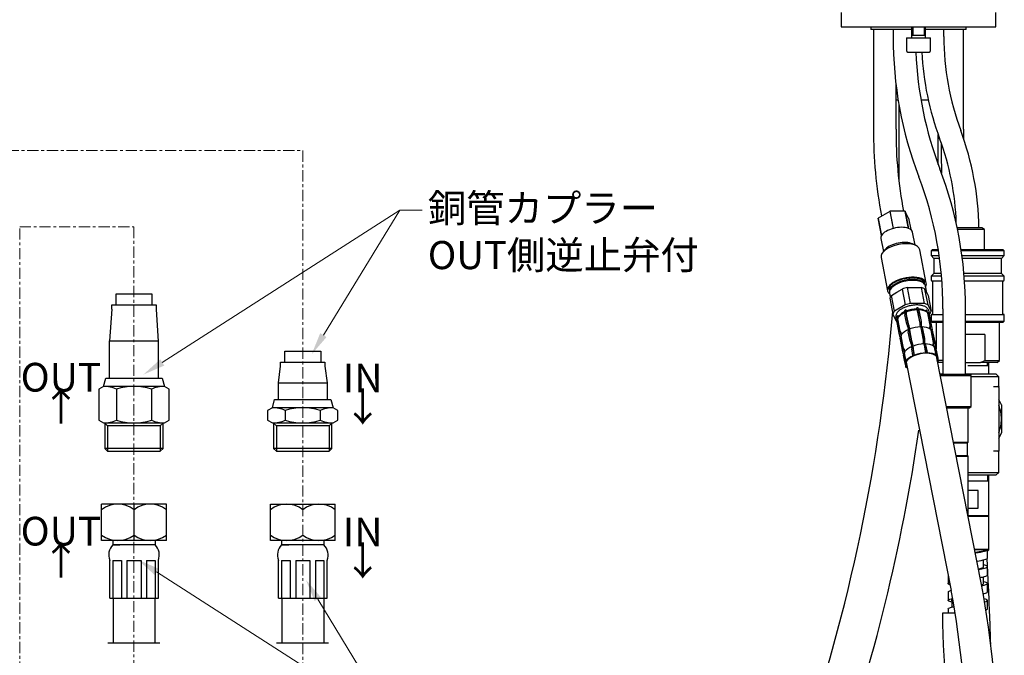
# Model space of a CAD drawing. Units: millimetres. Extents: x 0 to 1680, y 0 to 1188.
# Drawn here: x 764 to 1114, y 441 to 667 of the extents above; entities that cross this region are included whole.
import ezdxf
from ezdxf import colors
from ezdxf.entities.mleader import LeaderData, LeaderLine
from ezdxf.math import Vec2, Vec3

# ---------------------------------------------------------------- set-up
doc = ezdxf.new("R2010")
doc.units = ezdxf.units.MM
doc.linetypes.add('CENTER', pattern=[7, 4, -1, 1, -1])
doc.layers.add('外観図', color=7, linetype='Continuous')
doc.layers.add('寸法', color=3, linetype='Continuous', lineweight=20)
doc.styles.add('Annotative', font='arial.ttf')
doc.styles.get("Standard").update_dxf_attribs({"font": 'arial.ttf', "height": 10})

msp = doc.modelspace()

# ---------------------------------------------------------------- linework, layer by layer
at = {"layer": '外観図', "color": 0, "linetype": 'Continuous', "lineweight": -2}
for p, q in [((1056.227, 669.735), (1056.227, 664.735)), ((1111.227, 664.735), (1111.227, 669.735)), ((1056.227, 664.735), (1111.227, 664.735)), ((1066.727, 664.735), (1066.727, 663.735)), ((1081.227, 663.735), (1066.727, 663.735)), ((1067.727, 663.735), (1067.727, 628.292)), ((1074.727, 663.735), (1074.727, 661.235)), ((1081.227, 664.735), (1081.227, 660.735)), ((1081.227, 661.735), (1086.227, 661.735)), ((1081.718, 664.735), (1081.718, 661.735)), ((1085.737, 664.735), (1085.737, 661.735)), ((1086.227, 660.735), (1086.227, 664.735)), ((1100.727, 663.735), (1086.227, 663.735)), ((1092.727, 661.235), (1092.727, 663.735)), ((1099.727, 628.292), (1099.727, 663.735)), ((1100.727, 663.735), (1100.727, 664.735)), ((1079.477, 660.735), (1087.977, 660.735)), ((1079.477, 660.735), (1079.477, 656.235)), ((1087.977, 656.235), (1087.977, 660.735)), ((1079.977, 655.735), (1087.477, 655.735)), ((1075.727, 628.292), (1075.727, 644.288)), ((1075.727, 638.735), (1076.493, 638.735)), ((1076.727, 637.319), (1076.727, 610.018)), ((1084.604, 638.735), (1087.19, 638.735)), ((1090.727, 615.757), (1090.727, 626.421)), ((1073.539, 599.106), (1069.414, 596.647)), ((1073.539, 599.106), (1074.736, 593.044)), ((1074.815, 593.065), (1073.618, 599.127)), ((1078.955, 599.127), (1073.618, 599.127)), ((1078.955, 599.127), (1080.152, 593.065)), ((1080.206, 593.044), (1079.009, 599.106)), ((1080.221, 596.647), (1079.009, 599.106)), ((1069.39, 596.606), (1070.587, 590.544)), ((1070.611, 590.585), (1069.414, 596.647)), ((1070.552, 597.517), (1070.586, 597.346)), ((1080.221, 596.647), (1081.019, 592.604)), ((1082.553, 587.073), (1081.643, 591.679)), ((1106.259, 593.216), (1097.478, 593.216)), ((1107.227, 592.657), (1097.601, 592.657)), ((1107.227, 592.657), (1106.259, 593.216)), ((1107.227, 585.535), (1107.227, 592.657)), ((1070.361, 589.451), (1071.271, 584.845)), ((1072.008, 585.663), (1071.123, 584.682)), ((1082.751, 586.978), (1081.56, 587.549)), ((1086.495, 573.561), (1084.144, 585.469)), ((1088.727, 585.535), (1088.227, 585.035)), ((1090.817, 585.035), (1088.227, 585.035)), ((1088.227, 585.035), (1088.227, 583.38)), ((1088.727, 585.535), (1090.727, 585.535)), ((1090.727, 585.535), (1090.727, 585.712)), ((1098.84, 585.535), (1113.727, 585.535)), ((1114.227, 585.035), (1098.912, 585.035)), ((1114.227, 585.035), (1113.727, 585.535)), ((1114.227, 583.38), (1114.227, 585.035)), ((1070.409, 582.757), (1072.76, 570.849)), ((1088.227, 583.38), (1091.048, 583.38)), ((1088.227, 583.38), (1089.227, 582.38)), ((1091.178, 582.38), (1089.227, 582.38)), ((1089.227, 582.38), (1089.227, 577.032)), ((1099.154, 583.38), (1114.227, 583.38)), ((1113.227, 582.38), (1099.277, 582.38)), ((1113.227, 582.38), (1114.227, 583.38)), ((1113.227, 577.032), (1113.227, 582.38)), ((1085.275, 574.58), (1085.265, 574.627)), ((1089.227, 577.032), (1088.227, 576.032)), ((1091.888, 576.032), (1088.227, 576.032)), ((1088.227, 576.032), (1088.227, 574.786)), ((1092.022, 574.286), (1088.724, 574.286)), ((1088.724, 574.286), (1088.724, 562.489)), ((1091.798, 577.032), (1089.227, 577.032)), ((1113.227, 577.032), (1099.846, 577.032)), ((1114.227, 576.032), (1099.928, 576.032)), ((1113.73, 574.286), (1100.064, 574.286)), ((1114.227, 576.032), (1113.227, 577.032)), ((1113.73, 562.489), (1113.73, 574.286)), ((1114.227, 574.786), (1114.227, 576.032)), ((1075.985, 570.366), (1077.872, 571.491)), ((1077.872, 571.491), (1078.984, 565.862)), ((1080.907, 566.362), (1079.796, 571.991)), ((1079.796, 571.991), (1082.237, 571.991)), ((1082.237, 571.991), (1084.679, 571.991)), ((1084.679, 571.991), (1085.79, 566.362)), ((1087.122, 565.862), (1086.01, 571.491)), ((1086.01, 571.491), (1086.564, 570.366)), ((1086.651, 570.189), (1086.176, 572.598)), ((798.459, 565.857), (798.459, 569.785)), ((798.459, 569.785), (811.224, 569.785)), ((811.224, 569.785), (811.224, 565.857)), ((1073.422, 570.08), (1073.699, 568.679)), ((1073.505, 568.241), (1074.617, 562.612)), ((1074.098, 569.241), (1075.985, 570.366)), ((1075.209, 563.612), (1074.098, 569.241)), ((1086.564, 570.366), (1087.118, 569.241)), ((1087.118, 569.241), (1088.23, 563.612)), ((796.986, 564.385), (796.201, 553.113)), ((796.986, 564.385), (796.986, 565.857)), ((796.986, 565.857), (812.697, 565.857)), ((812.697, 565.857), (812.697, 564.384)), ((812.697, 564.384), (813.482, 552.857)), ((1078.984, 565.862), (1075.209, 563.612)), ((1078.965, 563.157), (1078.814, 563.92)), ((1079.403, 563.334), (1079.253, 564.098)), ((1079.555, 563.437), (1079.494, 563.748)), ((1085.79, 566.362), (1080.907, 566.362)), ((1083.08, 564.125), (1083.018, 564.435)), ((1083.264, 564.086), (1083.113, 564.85)), ((1084.278, 559.397), (1083.423, 563.727)), ((1083.735, 564.086), (1083.584, 564.85)), ((1086.186, 563.613), (1086.159, 563.748)), ((1086.704, 563.334), (1086.553, 564.098)), ((1086.921, 563.212), (1086.782, 563.92)), ((1088.23, 563.612), (1087.122, 565.862)), ((1092.405, 564.41), (1092.405, 541.235)), ((1100.405, 541.235), (1100.405, 564.41)), ((1074.617, 562.612), (1075.725, 560.362)), ((1076.705, 556.748), (1076.041, 560.11)), ((1076.316, 561.137), (1076.175, 561.853)), ((1076.866, 557.02), (1076.203, 560.382)), ((1076.474, 561.34), (1076.323, 562.103)), ((1077.193, 556.531), (1076.338, 560.861)), ((1076.847, 561.784), (1076.819, 561.927)), ((1079.574, 558.995), (1078.91, 562.357)), ((1080.05, 559.188), (1079.386, 562.55)), ((1080.25, 558.612), (1079.395, 562.942)), ((1084.246, 560.006), (1083.583, 563.368)), ((1084.759, 560.006), (1084.095, 563.368)), ((1087.868, 558.612), (1087.013, 562.942)), ((1087.986, 559.188), (1087.322, 562.55)), ((1087.519, 562.541), (1087.638, 562.612)), ((1088.234, 558.995), (1087.57, 562.357)), ((1088.635, 557.562), (1087.78, 561.892)), ((1088.227, 562.189), (1088.227, 560.135)), ((1088.227, 560.135), (1092.405, 560.135)), ((1088.227, 560.135), (1088.727, 559.635)), ((1088.527, 562.489), (1092.405, 562.489)), ((1100.405, 562.489), (1113.927, 562.489)), ((1100.405, 560.135), (1114.227, 560.135)), ((1113.727, 559.635), (1114.227, 560.135)), ((1114.227, 560.135), (1114.227, 562.189)), ((1076.007, 559.568), (1076.862, 555.238)), ((1080.162, 557.094), (1080.011, 557.858)), ((1080.601, 557.272), (1080.45, 558.035)), ((1081.447, 552.55), (1080.592, 556.88)), ((1084.461, 558.024), (1084.31, 558.788)), ((1085.475, 553.335), (1084.62, 557.665)), ((1085.444, 553.944), (1084.78, 557.306)), ((1084.932, 558.024), (1084.782, 558.788)), ((1085.956, 553.944), (1085.292, 557.306)), ((1087.901, 557.272), (1087.75, 558.035)), ((1088.118, 557.15), (1087.979, 557.858)), ((1089.065, 552.55), (1088.21, 556.88)), ((1092.405, 559.635), (1088.727, 559.635)), ((1089.977, 559.635), (1089.977, 550.296)), ((1113.727, 559.635), (1100.405, 559.635)), ((1112.477, 546.085), (1112.477, 559.635)), ((796.201, 539.857), (796.201, 553.113)), ((796.201, 553.113), (813.482, 553.113)), ((813.482, 553.113), (813.482, 539.857)), ((1077.204, 553.506), (1078.06, 549.175)), ((1077.902, 550.686), (1077.238, 554.047)), ((1077.513, 555.074), (1077.372, 555.79)), ((1078.064, 550.958), (1077.4, 554.32)), ((1077.671, 555.277), (1077.521, 556.041)), ((1078.391, 550.469), (1077.536, 554.799)), ((1080.771, 552.933), (1080.107, 556.295)), ((1081.247, 553.126), (1080.583, 556.488)), ((1089.183, 553.126), (1088.519, 556.488)), ((1089.431, 552.933), (1088.767, 556.295)), ((1089.832, 551.5), (1088.977, 555.83)), ((1107.331, 555.335), (1100.405, 555.335)), ((1107.331, 555.335), (1107.331, 546.085)), ((1078.71, 549.012), (1078.569, 549.728)), ((1078.868, 549.215), (1078.718, 549.979)), ((1081.359, 551.032), (1081.208, 551.796)), ((1081.764, 547.902), (1081.304, 550.233)), ((1081.798, 551.21), (1081.647, 551.973)), ((1082.241, 548.095), (1081.781, 550.426)), ((1082.345, 548.003), (1081.789, 550.818)), ((1085.658, 551.962), (1085.507, 552.726)), ((1086.373, 548.788), (1085.817, 551.603)), ((1086.437, 548.913), (1085.977, 551.244)), ((1086.129, 551.962), (1085.979, 552.726)), ((1086.949, 548.913), (1086.489, 551.244)), ((1089.098, 551.21), (1088.947, 551.973)), ((1089.316, 551.088), (1089.176, 551.796)), ((1089.963, 548.003), (1089.407, 550.818)), ((1090.176, 548.095), (1089.716, 550.426)), ((1090.424, 547.902), (1089.964, 550.233)), ((1090.73, 546.953), (1090.174, 549.768)), ((858.459, 545.512), (858.459, 549.439)), ((858.459, 549.439), (871.224, 549.439)), ((871.224, 549.439), (871.224, 545.512)), ((1078.402, 547.443), (1078.957, 544.629)), ((1078.895, 545.655), (1078.435, 547.985)), ((1079.057, 545.927), (1078.597, 548.258)), ((1079.288, 545.922), (1078.733, 548.737)), ((1081.887, 547.818), (1081.764, 547.902)), ((1082.345, 548.003), (1082.241, 548.095)), ((1086.373, 548.788), (1086.437, 548.913)), ((1086.865, 548.788), (1086.949, 548.913)), ((1089.963, 548.003), (1090.176, 548.095)), ((1106.117, 466.45), (1090.087, 547.63)), ((1090.201, 547.818), (1090.424, 547.902)), ((1090.792, 545.927), (1090.711, 546.337)), ((1092.405, 546.085), (1090.761, 546.085)), ((1105.804, 545.335), (1107.331, 546.085)), ((1107.331, 546.085), (1112.477, 546.085)), ((1111.727, 545.335), (1112.477, 546.085)), ((856.201, 538.147), (856.986, 544.039)), ((856.986, 544.039), (856.986, 545.512)), ((856.986, 545.512), (872.697, 545.512)), ((872.697, 545.512), (872.697, 544.039)), ((872.697, 544.039), (873.482, 538.147)), ((1079.133, 545.66), (1078.895, 545.655)), ((1079.288, 545.922), (1079.057, 545.927)), ((1079.263, 543.68), (1079.178, 544.11)), ((1079.486, 543.764), (1079.263, 543.68)), ((1079.295, 545.499), (1095.325, 464.319)), ((1079.678, 543.559), (1079.511, 543.487)), ((1090.476, 545.658), (1090.63, 545.655)), ((1090.494, 545.568), (1090.727, 545.335)), ((1090.554, 545.922), (1090.792, 545.927)), ((1092.405, 545.335), (1090.727, 545.335)), ((1100.405, 545.335), (1105.804, 545.335)), ((1101.227, 544.335), (1108.727, 544.335)), ((1111.727, 545.335), (1105.804, 545.335)), ((1108.094, 545.335), (1108.094, 544.335)), ((1108.727, 544.335), (1108.727, 545.335)), ((1108.727, 541.335), (1108.727, 544.335)), ((794.04, 536.912), (794.829, 539.857)), ((794.829, 539.857), (814.853, 539.857)), ((814.853, 539.857), (815.642, 536.911)), ((1091.33, 541.335), (1092.405, 541.335)), ((1091.35, 541.235), (1101.905, 541.235)), ((1091.448, 540.735), (1102.405, 540.735)), ((1100.405, 541.335), (1111.227, 541.335)), ((1102.405, 540.735), (1101.905, 541.235)), ((1102.405, 529.735), (1102.405, 540.735)), ((1112.227, 540.335), (1102.405, 540.335)), ((1112.227, 540.335), (1111.227, 541.335)), ((1112.227, 536.835), (1112.227, 540.335)), ((794.04, 536.912), (792.369, 535.947)), ((792.369, 535.947), (792.369, 524.876)), ((804.841, 536.912), (794.04, 536.912)), ((798.605, 535.947), (798.605, 524.876)), ((815.642, 536.911), (804.841, 536.912)), ((811.077, 535.947), (811.077, 524.876)), ((817.313, 535.947), (815.642, 536.911)), ((817.313, 524.876), (817.313, 535.947)), ((856.201, 532.256), (856.201, 538.147)), ((856.201, 538.147), (873.482, 538.147)), ((873.482, 538.147), (873.482, 532.256)), ((1110.327, 536.835), (1111.927, 536.835)), ((1112.227, 536.835), (1112.227, 536.715)), ((1112.227, 536.535), (1112.227, 514.135)), ((854.04, 529.31), (854.83, 532.256)), ((854.83, 532.256), (874.853, 532.256)), ((874.853, 532.256), (875.642, 529.31)), ((854.04, 529.31), (852.369, 528.346)), ((864.841, 529.31), (854.04, 529.31)), ((875.642, 529.31), (864.841, 529.31)), ((877.313, 528.345), (875.642, 529.31)), ((1093.62, 529.735), (1102.405, 529.735)), ((1093.719, 529.235), (1101.905, 529.235)), ((1101.405, 517.11), (1101.405, 529.235)), ((1101.905, 529.235), (1102.405, 529.735)), ((1113.227, 530.335), (1113.227, 525.335)), ((852.369, 528.346), (852.369, 524.875)), ((858.605, 528.346), (858.605, 524.875)), ((871.077, 528.345), (871.077, 524.874)), ((877.313, 524.874), (877.313, 528.345)), ((1113.227, 525.335), (1113.227, 520.335)), ((792.369, 524.876), (794.04, 523.912)), ((794.04, 523.912), (815.642, 523.911)), ((794.491, 523.924), (794.491, 514.87)), ((794.491, 523.87), (795.491, 522.87)), ((814.191, 522.869), (795.491, 522.87)), ((795.491, 522.87), (795.491, 513.87)), ((815.191, 523.869), (814.191, 522.869)), ((814.191, 522.869), (814.191, 513.869)), ((815.191, 514.869), (815.191, 523.911)), ((815.642, 523.911), (817.313, 524.876)), ((852.369, 524.875), (854.04, 523.91)), ((854.04, 523.91), (875.642, 523.91)), ((854.491, 523.923), (854.491, 514.868)), ((854.491, 523.868), (855.491, 522.868)), ((874.191, 522.868), (855.491, 522.868)), ((855.491, 522.868), (855.491, 513.868)), ((875.191, 523.868), (874.191, 522.868)), ((874.191, 522.868), (874.191, 513.868)), ((875.191, 514.868), (875.191, 523.91)), ((875.642, 523.91), (877.313, 524.874)), ((815.191, 514.869), (794.491, 514.87)), ((794.491, 514.87), (795.491, 513.87)), ((815.191, 514.869), (814.191, 513.869)), ((875.191, 514.868), (854.491, 514.868)), ((854.491, 514.868), (855.491, 513.868)), ((875.191, 514.868), (874.191, 513.868)), ((1096.113, 517.11), (1101.405, 517.11)), ((1096.168, 516.835), (1101.13, 516.835)), ((1101.13, 516.835), (1101.405, 517.11)), ((1101.13, 512.335), (1101.13, 516.835)), ((795.491, 513.87), (814.191, 513.869)), ((855.491, 513.868), (874.191, 513.868)), ((1097.056, 512.335), (1101.13, 512.335)), ((1097.111, 512.06), (1101.405, 512.06)), ((1101.405, 512.06), (1101.13, 512.335)), ((1101.405, 491.427), (1101.405, 512.06)), ((1111.927, 513.835), (1110.327, 513.835)), ((1112.227, 513.955), (1112.227, 513.835)), ((1112.227, 506.335), (1112.227, 513.835)), ((1101.405, 506.335), (1112.227, 506.335)), ((1111.227, 505.335), (1101.405, 505.335)), ((1108.227, 505.335), (1108.227, 503.335)), ((1108.727, 490.835), (1108.727, 505.335)), ((1111.227, 505.335), (1112.227, 506.335)), ((1101.227, 503.335), (1108.727, 503.335)), ((1104.969, 499.835), (1101.405, 499.835)), ((1104.969, 493.635), (1104.969, 499.835)), ((793.356, 482.072), (793.357, 495.072)), ((816.357, 495.071), (793.357, 495.072)), ((804.856, 482.071), (804.857, 495.071)), ((816.356, 482.071), (816.357, 495.071)), ((853.34, 482.07), (853.341, 495.07)), ((853.341, 495.07), (876.341, 495.069)), ((876.341, 482.069), (876.341, 495.069)), ((1101.405, 493.635), (1104.969, 493.635)), ((1101.185, 491.427), (1101.405, 491.427)), ((1101.241, 491.143), (1101.405, 491.427)), ((1108.727, 490.835), (1101.302, 490.835)), ((1108.727, 490.635), (1101.341, 490.635)), ((1108.727, 490.635), (1108.527, 490.835)), ((1108.727, 479.035), (1108.727, 490.635)), ((816.356, 482.071), (793.356, 482.072)), ((797.356, 482.071), (797.356, 480.571)), ((812.356, 480.571), (797.356, 480.571)), ((797.394, 480.571), (799.856, 480.571)), ((812.319, 480.571), (809.856, 480.571)), ((812.356, 482.071), (812.356, 480.571)), ((876.341, 482.069), (853.34, 482.07)), ((857.34, 482.07), (857.34, 480.57)), ((872.34, 480.569), (857.34, 480.57)), ((857.378, 480.57), (859.84, 480.57)), ((872.303, 480.569), (869.84, 480.569)), ((872.34, 482.069), (872.34, 480.569)), ((1103.632, 479.035), (1108.727, 479.035)), ((1108.527, 478.835), (1103.671, 478.835)), ((1108.225, 475.836), (1108.225, 478.836)), ((1108.227, 478.335), (1108.727, 478.835)), ((1108.527, 478.835), (1108.727, 479.035)), ((1108.527, 478.835), (1108.727, 478.835)), ((1108.727, 478.835), (1108.727, 479.035)), ((796.206, 461.571), (796.206, 475.072)), ((797.356, 475.072), (797.356, 461.571)), ((797.356, 475.072), (800.356, 475.072)), ((800.356, 475.072), (800.356, 461.571)), ((802.356, 475.072), (802.356, 461.571)), ((802.356, 475.072), (802.356, 461.571)), ((802.356, 475.072), (807.356, 475.071)), ((807.356, 475.071), (807.356, 461.571)), ((809.356, 475.071), (809.356, 461.571)), ((809.356, 475.071), (812.356, 475.071)), ((812.356, 475.071), (812.356, 461.571)), ((813.506, 461.571), (813.506, 475.071)), ((856.19, 461.57), (856.19, 475.07)), ((857.34, 475.07), (857.339, 461.57)), ((857.34, 475.07), (860.34, 475.07)), ((860.34, 475.07), (860.34, 461.57)), ((862.34, 475.07), (862.339, 461.569)), ((862.34, 475.07), (862.339, 461.569)), ((862.34, 475.07), (867.34, 475.07)), ((867.34, 475.07), (867.339, 461.569)), ((869.34, 475.07), (869.339, 461.569)), ((869.34, 475.07), (872.34, 475.069)), ((872.34, 475.069), (872.339, 461.569)), ((873.489, 461.569), (873.49, 475.069)), ((1106.876, 472.836), (1106.876, 475.234)), ((1108.609, 465.66), (1108.105, 475.677)), ((1108.225, 469.836), (1108.225, 472.836)), ((1094.23, 469.833), (1094.23, 466.833)), ((1106.876, 466.836), (1106.876, 469.236)), ((1108.226, 463.837), (1108.226, 466.837)), ((1094.231, 463.834), (1094.231, 460.834)), ((1106.877, 462.431), (1106.877, 463.235)), ((796.206, 461.571), (813.506, 461.571)), ((797.393, 461.571), (797.393, 445.755)), ((812.318, 461.571), (812.318, 445.754)), ((856.19, 461.57), (873.489, 461.569)), ((857.377, 461.57), (857.377, 445.753)), ((872.302, 461.569), (872.302, 445.752)), ((1095.58, 461.026), (1095.58, 458.434)), ((1108.226, 457.836), (1108.226, 460.836)), ((1096.763, 456.235), (1092.284, 456.235)), ((1094.231, 457.833), (1094.231, 456.235)), ((795.528, 445.755), (814.027, 445.754)), ((855.512, 445.753), (874.01, 445.752))]:
    msp.add_line(p, q, dxfattribs=at)
at = {"layer": '外観図', "color": 0, "linetype": 'CENTER', "lineweight": 15}
for p, q in [((738.901, 620.729), (864.842, 620.729)), ((864.842, 620.729), (864.84, 273.204)), ((764.221, 414.069), (764.221, 593.609)), ((764.221, 593.609), (804.843, 593.609)), ((804.843, 593.609), (804.837, 395.73))]:
    msp.add_line(p, q, dxfattribs=at)
at = {"layer": '外観図', "color": 0, "linetype": 'Continuous', "lineweight": -2}
for centre, radius, start, end in [((1212.551, 660.654), 137.825, 179.75887, 200.95437), ((1188.727, 661.235), 96, 180, 200.36413), ((1079.977, 656.235), 0.5, 180, 270), ((1212.609, 660.665), 129.883, 182.17572, 200.92398), ((1188.727, 661.235), 104, 183.03148, 200.36413), ((1087.477, 656.235), 0.5, 270, 0), ((1229.319, 627.609), 161.594, 179.75778, 190.73218), ((1229.392, 627.615), 153.666, 179.74742, 190.68383), ((1001.227, 591.637), 104, 0.8698, 20.36413), ((1705.709, 627.529), 605.982, 179.927834, 180.254108), ((1001.227, 591.637), 96, 1.95304, 20.36413), ((1705.581, 627.526), 613.855, 180.377032, 181.388916), ((962.581, 564.99), 137.825, 359.75887, 20.95437), ((962.523, 564.98), 129.883, 359.74863, 20.92398), ((1088.727, 574.786), 0.5, 180, 269.6737), ((1113.727, 574.786), 0.5, 270.3263, 0), ((1083.526, 552.459), 11.647, 91.53187, 110.52871), ((1083.813, 558.264), 5.84, 59.27229, 90.79343), ((432.885, 615.821), 643.795, 341.066469, 355.338984), ((1078.089, 559.949), 2.115, 165.50598, 191.37291), ((1079.977, 558.797), 4.347, 146.62277, 152.20013), ((1081.115, 557.639), 5.938, 111.268, 142.38424), ((1084.346, 559.622), 4.418, 49.34695, 54.84751), ((1085.716, 561.454), 2.11, 12.99593, 35.58463), ((1088.527, 562.189), 0.3, 90, 180), ((1113.927, 562.189), 0.3, 0, 90), ((1082.312, 551.577), 5.938, 111.268, 142.38424), ((1084.723, 546.397), 11.647, 91.53187, 110.52871), ((1085.01, 552.202), 5.84, 59.27229, 90.79343), ((1085.544, 553.559), 4.418, 49.34695, 54.84751), ((1086.554, 557.181), 2.115, 345.57546, 11.37291), ((1086.913, 555.392), 2.11, 12.99593, 35.58463), ((1078.926, 555.676), 2.11, 192.99593, 216.99435), ((1079.286, 553.887), 2.115, 165.94108, 191.37291), ((1081.175, 552.735), 4.347, 146.62277, 152.20013), ((1083.509, 545.515), 5.938, 111.268, 142.38424), ((1085.92, 540.335), 11.647, 91.53187, 110.52871), ((1086.207, 546.14), 5.84, 59.27229, 90.79343), ((1086.741, 547.497), 4.418, 49.34695, 54.84751), ((1087.751, 551.119), 2.115, 345.57546, 11.37291), ((1088.111, 549.33), 2.11, 12.99593, 35.58463), ((1080.123, 549.614), 2.11, 192.99593, 216.99435), ((1080.483, 547.824), 2.115, 165.94108, 191.37291), ((1082.372, 546.673), 4.347, 146.62277, 152.20013), ((793.935, 525.129), 11.783, 66.64741, 89.48661), ((804.841, 516.274), 20.637, 72.41152, 107.58788), ((815.747, 525.129), 11.783, 90.51233, 113.35153), ((1111.927, 536.535), 0.3, 0, 90), ((1101.227, 525.335), 13, 22.61986, 32.20423), ((853.935, 517.528), 11.783, 66.64741, 89.48661), ((864.841, 508.673), 20.637, 72.41152, 107.58743), ((875.748, 517.528), 11.783, 90.51233, 113.35154), ((1101.227, 525.335), 12, 0, 23.55646), ((1101.227, 525.335), 12, 336.44354, 0), ((793.935, 535.694), 11.783, 270.51233, 293.35154), ((804.841, 544.549), 20.637, 252.41152, 287.58743), ((815.747, 535.694), 11.783, 246.64741, 269.48661), ((853.935, 535.692), 11.783, 270.51234, 293.35154), ((864.841, 544.547), 20.637, 252.41152, 287.58743), ((875.748, 535.692), 11.783, 246.64741, 269.48661), ((432.944, 615.811), 657.735, 340.797356, 351.74488), ((1101.227, 525.335), 13, 327.79577, 337.38014), ((1111.927, 514.135), 0.3, 270, 0), ((799.107, 485.806), 9.266, 51.64265, 128.35751), ((810.606, 485.805), 9.266, 51.6391, 128.35632), ((859.091, 485.804), 9.266, 51.64265, 128.35751), ((870.59, 485.804), 9.266, 51.63792, 128.35632), ((799.107, 491.337), 9.266, 231.64007, 308.35303), ((810.606, 491.337), 9.266, 231.64121, 308.35658), ((859.091, 491.335), 9.266, 231.64007, 308.35303), ((870.59, 491.335), 9.266, 231.64121, 308.35774), ((800.995, 476.94), 5.141, 135.06179, 201.3101), ((808.716, 476.94), 5.141, 338.68754, 44.93293), ((860.98, 476.938), 5.141, 135.06372, 201.30911), ((868.7, 476.938), 5.141, 338.68754, 44.93293), ((790.939, 406.742), 320.784, 359.7575, 10.72707), ((-115.555, 406.907), 1225.573, 1.793573, 2.747766), ((790.85, 406.735), 309.872, 359.75022, 10.70954), ((1293.728, 454.539), 201.452, 179.51783, 196.70506)]:
    msp.add_arc(centre, radius, start, end, dxfattribs=at)
for centre, major_axis, ratio, start_param, end_param in [((1076.002, 590.565), (-5.641, -1.114), 0.4698463, 4.8452483, 5.8781986), ((1076.002, 590.565), (-5.641, -1.114), 0.4698463, 3.7980507, 4.831001), ((1076.002, 590.565), (-5.641, -1.114), 0.4698463, 3.1415927, 3.7838035), ((1076.002, 590.565), (5.641, 1.114), 0.4698463, 2.7508532, 3.1415927), ((1077.063, 585.195), (-5.641, -1.114), 0.4698463, 3.7028535, 5.7219245), ((1077.276, 584.113), (-6.867, -1.356), 0.4698463, 3.1415927, 6.2831853), ((1079.628, 572.205), (-6.867, -1.356), 0.4698463, 2.7613414, 6.2831853), ((1079.799, 571.339), (-6.377, -1.259), 0.4698463, 3.1415927, 6.2831853), ((1079.713, 571.772), (-6.181, -1.22), 0.4698463, 3.2837968, 6.1409811), ((1079.628, 572.205), (-6.867, -1.356), 0.4698463, 0, 0.3802512), ((1079.542, 572.638), (-6.23, -1.23), 0.4698463, 6.265982, 6.2831853), ((1079.303, 573.85), (-6.23, -1.23), 0.4698463, 0.2213593, 0.2390674), ((1079.388, 573.417), (-5.886, -1.162), 0.4698463, 6.2478044, 6.2831853), ((1080.312, 568.741), (6.867, 1.356), 0.4698463, 1.5531844, 1.8398796), ((1080.312, 568.741), (6.867, 1.356), 0.4698463, 0.5059869, 0.792682), ((1079.542, 572.638), (-6.23, -1.23), 0.4698463, 3.1318548, 3.1415927), ((1080.312, 568.741), (-6.867, -1.356), 0.4698463, 5.7419746, 6.0286698), ((1081.423, 563.112), (-6.867, -1.356), 0.4698463, 5.7419746, 6.0286698), ((1081.765, 561.38), (5.396, 1.065), 0.4698463, 1.1936567, 2.2749942), ((1081.647, 561.978), (-5.641, -1.114), 0.4698463, 5.0562908, 5.1435573), ((1081.423, 563.112), (6.867, 1.356), 0.4698463, 1.5531844, 1.8398796), ((1079.365, 564.397), (0.265, -0.701), 0.29763, 5.0388999, 5.7686276), ((1081.68, 561.813), (5.151, 1.017), 0.4698463, 1.2165664, 1.9146981), ((1082.89, 565.085), (0.017, -0.75), 0.3061973, 0.5161698, 1.2458975), ((1081.647, 561.978), (5.641, 1.114), 0.4698463, 1.1293, 1.2165664), ((1083.232, 563.353), (0.017, -0.75), 0.3061973, 2.9280348, 3.1416973), ((1081.798, 561.214), (5.641, 1.114), 0.4698463, 1.1293, 1.2165664), ((1083.232, 563.353), (-0.017, 0.75), 0.3061973, 5.2285588, 6.0696275), ((1083.2, 562.619), (-0.034, 1.5), 0.3061973, 5.2285588, 6.0696275), ((1081.68, 561.813), (5.151, 1.017), 0.4698463, 0.4311683, 1.0837843), ((1081.765, 561.38), (5.396, 1.065), 0.4698463, 0.883416, 1.1077059), ((1083.59, 562.619), (0.035, 1.5), 0.377192, 5.2444603, 6.085529), ((1081.423, 563.112), (6.867, 1.356), 0.4698463, 0.5059869, 0.792682), ((1086.031, 564.397), (0.424, 0.619), 0.8019574, 4.0467302, 4.7764578), ((1081.647, 561.978), (5.641, 1.114), 0.4698463, 0.3439018, 0.4311683), ((1081.423, 563.112), (6.867, 1.356), 0.4698463, 5.7419746, 6.0286698), ((1081.423, 563.112), (-6.867, -1.356), 0.4698463, 0.5059869, 0.5671829), ((1077.469, 560.142), (1.336, -0.682), 0.8279418, 3.1417258, 3.7191597), ((1077.591, 560.35), (1.244, -0.839), 0.7981044, 2.9769691, 3.8180377), ((1081.647, 561.978), (-5.641, -1.114), 0.4698463, 5.841689, 5.9289554), ((1077.033, 560.845), (0.622, -0.419), 0.7981044, 3.1411187, 3.8180377), ((1076.691, 562.577), (-0.622, 0.419), 0.7981044, 1.5175138, 2.2472414), ((1081.68, 561.813), (-5.151, -1.017), 0.4698463, 5.1878356, 5.841689), ((1079.649, 561.85), (-0.595, 1.377), 0.3689291, 0.1997594, 1.0408281), ((1081.798, 561.214), (-5.641, -1.114), 0.4698463, 5.0562908, 5.1435573), ((1080.011, 561.997), (-0.531, 1.403), 0.29763, 0.2151699, 1.0562386), ((1079.707, 562.665), (-0.265, 0.701), 0.29763, 0.2151699, 1.0562386), ((1079.707, 562.665), (0.265, -0.701), 0.29763, 3.1414913, 3.3567626), ((1086.042, 561.997), (-0.848, -1.237), 0.8019574, 2.4759338, 3.3170025), ((1086.373, 562.665), (-0.424, -0.619), 0.8019574, 2.4759338, 3.1420852), ((1086.231, 561.85), (-0.994, -1.123), 0.83106, 2.576931, 3.1415409), ((1081.894, 560.73), (-5.886, -1.162), 0.4698463, 3.1415927, 3.1506526), ((1081.894, 560.73), (5.886, 1.162), 0.4698463, 3.1415927, 3.1506526), ((1078.133, 556.78), (-1.336, 0.682), 0.8279418, 0.577567, 1.4186357), ((1078.255, 556.988), (-1.244, 0.839), 0.7981044, 0.6764451, 1.5175138), ((1077.888, 556.514), (-0.622, 0.419), 0.7981044, 0.6764451, 1.5175138), ((1080.313, 558.489), (0.595, -1.377), 0.3689291, 4.1824207, 5.0234894), ((1082.844, 555.916), (-5.641, -1.114), 0.4698463, 5.0562908, 5.1435573), ((1080.846, 555.788), (-0.595, 1.377), 0.3689291, 0.1997594, 1.0408281), ((1080.675, 558.635), (0.531, -1.403), 0.29763, 4.1978312, 5.0388999), ((1082.995, 555.152), (-5.641, -1.114), 0.4698463, 5.0562908, 5.1435573), ((1080.562, 558.335), (0.265, -0.701), 0.29763, 4.1978312, 5.0388999), ((1080.562, 558.335), (0.265, -0.701), 0.29763, 5.0388999, 5.7686276), ((1081.208, 555.935), (-0.531, 1.403), 0.29763, 0.2151699, 1.0562386), ((1080.904, 556.603), (-0.265, 0.701), 0.29763, 0.2151699, 1.0562386), ((1080.904, 556.603), (0.265, -0.701), 0.29763, 3.1414913, 3.3567626), ((1084.087, 559.022), (0.017, -0.75), 0.3061973, 0.5161698, 1.2458975), ((1083.864, 559.257), (0.034, -1.5), 0.3061973, 1.2458975, 2.0869661), ((1084.087, 559.022), (0.017, -0.75), 0.3061973, 1.2458975, 2.0869661), ((1082.844, 555.916), (5.641, 1.114), 0.4698463, 1.1293, 1.2165664), ((1084.429, 557.29), (0.017, -0.75), 0.3061973, 2.9280348, 3.1416973), ((1082.995, 555.152), (5.641, 1.114), 0.4698463, 1.1293, 1.2165664), ((1084.429, 557.29), (-0.017, 0.75), 0.3061973, 5.2285588, 6.0696275), ((1084.397, 556.557), (-0.034, 1.5), 0.3061973, 5.2285588, 6.0696275), ((1084.253, 559.257), (-0.035, -1.5), 0.377192, 1.261799, 2.1028677), ((1084.787, 556.557), (0.035, 1.5), 0.377192, 5.2444603, 6.085529), ((1086.706, 558.635), (0.848, 1.237), 0.8019574, 4.7764578, 5.6175265), ((1087.228, 558.335), (0.424, 0.619), 0.8019574, 4.7764578, 5.6175265), ((1082.844, 555.916), (5.641, 1.114), 0.4698463, 0.3439018, 0.4311683), ((1087.239, 555.935), (-0.848, -1.237), 0.8019574, 2.4759338, 3.3170025), ((1086.895, 558.489), (0.994, 1.123), 0.83106, 4.877455, 5.7185237), ((1087.57, 556.603), (-0.424, -0.619), 0.8019574, 2.4759338, 3.1420852), ((1087.428, 555.788), (-0.994, -1.123), 0.83106, 2.576931, 3.1415409), ((1082.749, 556.4), (-5.886, -1.162), 0.4698463, 3.1415927, 3.1506526), ((1082.749, 556.4), (5.886, 1.162), 0.4698463, 3.1415927, 3.1506526), ((1078.666, 554.08), (1.336, -0.682), 0.8279418, 3.1417258, 3.7191597), ((1078.412, 555.28), (0.994, 1.123), 0.83106, 2.8644433, 2.9017246), ((1083.091, 554.668), (5.886, 1.162), 0.4698463, 3.1415927, 3.1506526), ((1078.788, 554.287), (1.244, -0.839), 0.7981044, 2.9769691, 3.8180377), ((1082.844, 555.916), (-5.641, -1.114), 0.4698463, 5.841689, 5.9289554), ((1078.23, 554.782), (0.622, -0.419), 0.7981044, 3.1411187, 3.8180377), ((1081.872, 552.573), (0.531, -1.403), 0.29763, 4.1978312, 5.0388999), ((1085.061, 553.195), (0.034, -1.5), 0.3061973, 1.2458975, 2.0869661), ((1085.284, 552.96), (0.017, -0.75), 0.3061973, 1.2458975, 2.0869661), ((1085.451, 553.195), (-0.035, -1.5), 0.377192, 1.261799, 2.1028677), ((1087.903, 552.573), (0.848, 1.237), 0.8019574, 4.7764578, 5.6175265), ((1083.091, 554.668), (-5.886, -1.162), 0.4698463, 3.1415927, 3.1506526), ((1079.33, 550.718), (-1.336, 0.682), 0.8279418, 0.577567, 1.4186357), ((1079.452, 550.925), (-1.244, 0.839), 0.7981044, 0.6764451, 1.5175138), ((1079.085, 550.452), (-0.622, 0.419), 0.7981044, 0.6764451, 1.5175138), ((1084.041, 549.854), (-5.641, -1.114), 0.4698463, 5.841689, 5.9289554), ((1081.51, 552.426), (0.595, -1.377), 0.3689291, 4.1824207, 5.0234894), ((1084.041, 549.854), (-5.641, -1.114), 0.4698463, 5.0562908, 5.1435573), ((1082.043, 549.726), (-0.595, 1.377), 0.3689291, 0.1997594, 1.0408281), ((1084.192, 549.09), (-5.641, -1.114), 0.4698463, 5.0562908, 5.1435573), ((1081.759, 552.273), (0.265, -0.701), 0.29763, 4.1978312, 5.0388999), ((1081.759, 552.273), (0.265, -0.701), 0.29763, 5.0388999, 5.7686276), ((1082.405, 549.873), (-0.531, 1.403), 0.29763, 0.2151699, 1.0562386), ((1082.101, 550.541), (-0.265, 0.701), 0.29763, 0.2151699, 1.0562386), ((1082.101, 550.541), (0.265, -0.701), 0.29763, 3.1414913, 3.3567626), ((1085.284, 552.96), (0.017, -0.75), 0.3061973, 0.5161698, 1.2458975), ((1084.041, 549.854), (5.641, 1.114), 0.4698463, 1.1293, 1.2165664), ((1085.626, 551.228), (0.017, -0.75), 0.3061973, 2.9280348, 3.1416973), ((1084.192, 549.09), (5.641, 1.114), 0.4698463, 1.1293, 1.2165664), ((1085.626, 551.228), (-0.017, 0.75), 0.3061973, 5.2285588, 6.0696275), ((1085.594, 550.494), (-0.034, 1.5), 0.3061973, 5.2285588, 6.0696275), ((1085.984, 550.494), (0.035, 1.5), 0.377192, 5.2444603, 6.085529), ((1088.425, 552.273), (0.424, 0.619), 0.8019574, 4.7764578, 5.6175265), ((1084.041, 549.854), (5.641, 1.114), 0.4698463, 0.3439018, 0.4311683), ((1088.436, 549.873), (-0.848, -1.237), 0.8019574, 2.4759338, 3.3170025), ((1088.092, 552.426), (0.994, 1.123), 0.83106, 4.877455, 5.7185237), ((1088.767, 550.541), (-0.424, -0.619), 0.8019574, 2.4759338, 3.1420852), ((1088.625, 549.726), (-0.994, -1.123), 0.83106, 2.576931, 3.1415409), ((1083.946, 550.338), (-5.886, -1.162), 0.4698463, 3.1415927, 3.1506526), ((1084.288, 548.606), (-5.886, -1.162), 0.4698463, 3.1415927, 3.1506526), ((1083.946, 550.338), (5.886, 1.162), 0.4698463, 3.1415927, 3.1506526), ((1079.863, 548.018), (1.336, -0.682), 0.8279418, 3.1417258, 3.7191597), ((1079.609, 549.217), (0.994, 1.123), 0.83106, 2.8644433, 2.9017246), ((1084.288, 548.606), (5.886, 1.162), 0.4698463, 3.1415927, 3.1506526), ((1079.986, 548.225), (1.244, -0.839), 0.7981044, 2.9769691, 3.8180377), ((1079.427, 548.72), (0.622, -0.419), 0.7981044, 3.1411187, 3.8180377), ((1084.844, 545.791), (-5.641, -1.114), 0.4698463, 2.8456297, 6.2831853), ((1084.844, 545.791), (-5.886, -1.162), 0.4698463, 5.1435573, 5.841689), ((1084.844, 545.791), (-6.132, -1.211), 0.4698463, 5.0562908, 5.1435573), ((1084.844, 545.791), (5.886, 1.162), 0.4698463, 1.2165664, 1.9146981), ((1084.844, 545.791), (6.132, 1.211), 0.4698463, 1.1293, 1.2165664), ((1084.844, 545.791), (5.886, 1.162), 0.4698463, 0.4311683, 1.1293), ((1084.844, 545.791), (6.132, 1.211), 0.4698463, 0.3439018, 0.4311683), ((1084.844, 545.791), (-5.886, -1.162), 0.4698463, 2.7873628, 3.4854945), ((1084.844, 545.791), (5.886, 1.162), 0.4698463, 2.7873628, 3.4854945), ((1084.844, 545.791), (-6.132, -1.211), 0.4698463, 5.841689, 5.9289554), ((1084.844, 545.791), (-5.641, -1.114), 0.4698463, 0, 0.2959629), ((1084.844, 545.791), (-6.132, -1.211), 0.4698463, 0.3439018, 0.4311683), ((1084.844, 545.791), (6.132, 1.211), 0.4698463, 5.841689, 5.9289554)]:
    msp.add_ellipse(centre, major_axis=major_axis, ratio=ratio, start_param=start_param, end_param=end_param, dxfattribs=at)
for points, degree in [([(1073.618, 599.127), (1073.579, 599.117), (1073.539, 599.106)], 2), ([(1079.009, 599.106), (1078.982, 599.117), (1078.955, 599.127)], 2), ([(1069.414, 596.647), (1069.402, 596.627), (1069.39, 596.606)], 2), ([(1106.158, 466.348), (1106.627, 466.511), (1106.876, 466.674), (1106.876, 466.837)], 3), ([(1095.886, 461.217), (1095.434, 461.025), (1095.314, 460.833), (1095.545, 460.642)], 3), ([(1107.742, 457.478), (1108.06, 457.598), (1108.226, 457.717), (1108.226, 457.837)], 3)]:
    msp.add_open_spline(points, degree=degree, dxfattribs=at)
for points, knots in [([(1073.312, 571.446), (1073.3, 571.529), (1073.283, 571.675), (1073.332, 571.941), (1073.444, 572.233), (1073.63, 572.547), (1073.895, 572.875), (1074.23, 573.205), (1074.634, 573.53), (1075.102, 573.847), (1075.63, 574.149), (1076.211, 574.432), (1076.836, 574.691), (1077.499, 574.922), (1078.19, 575.122), (1078.9, 575.288), (1079.619, 575.417), (1080.337, 575.507), (1081.045, 575.558), (1081.733, 575.568), (1082.391, 575.539), (1083.011, 575.472), (1083.583, 575.367), (1084.099, 575.229), (1084.552, 575.06), (1084.938, 574.866), (1085.251, 574.654), (1085.491, 574.429), (1085.657, 574.196), (1085.749, 574), (1085.763, 573.886), (1085.767, 573.845)], [0, 0, 0, 0, 0.0332962, 0.0686835, 0.1023981, 0.1382047, 0.1731885, 0.2079597, 0.2427502, 0.2776765, 0.3127721, 0.3480268, 0.3834144, 0.4189048, 0.4544688, 0.4900791, 0.5257101, 0.5613346, 0.5969226, 0.6324481, 0.6678826, 0.7031952, 0.738353, 0.7733253, 0.8080941, 0.842678, 0.8771826, 0.9117831, 0.9469779, 0.983752, 1, 1, 1, 1]), ([(1085.901, 573.164), (1085.896, 573.212), (1085.868, 573.412), (1085.783, 573.748), (1085.612, 574.139), (1085.42, 574.44), (1085.283, 574.605), (1085.222, 574.672)], [0, 0, 0, 0, 0.0816216, 0.3398552, 0.580476, 0.8218373, 1, 1, 1, 1]), ([(1073.506, 572.333), (1073.486, 572.276), (1073.432, 572.106), (1073.369, 571.807), (1073.345, 571.42), (1073.378, 571.052), (1073.43, 570.818), (1073.457, 570.722)], [0, 0, 0, 0, 0.1234131, 0.3580453, 0.5864272, 0.8260967, 1, 1, 1, 1]), ([(1087.401, 562.711), (1087.435, 562.837), (1087.482, 563.101), (1087.473, 563.505), (1087.376, 563.9), (1087.204, 564.263), (1086.961, 564.591), (1086.65, 564.885), (1086.27, 565.147), (1085.821, 565.372), (1085.306, 565.557), (1084.736, 565.697), (1084.124, 565.79), (1083.479, 565.838), (1082.81, 565.84), (1082.126, 565.798), (1081.436, 565.714), (1080.747, 565.588), (1080.07, 565.422), (1079.411, 565.219), (1078.78, 564.98), (1078.184, 564.707), (1077.631, 564.404), (1077.127, 564.07), (1076.681, 563.708), (1076.299, 563.317), (1076.002, 562.916), (1075.793, 562.515), (1075.668, 562.124), (1075.616, 561.724), (1075.646, 561.324), (1075.761, 560.936), (1075.91, 560.658), (1076.015, 560.51), (1076.045, 560.471)], [0, 0, 0, 0, 0.0278498, 0.0580002, 0.0870475, 0.1157024, 0.1446239, 0.1745768, 0.2060262, 0.2389521, 0.2728504, 0.3070732, 0.3411585, 0.3750174, 0.4086651, 0.4421509, 0.4755299, 0.5088556, 0.5421795, 0.5755399, 0.6089864, 0.6425776, 0.6763788, 0.7104604, 0.7448838, 0.7796553, 0.8145436, 0.8451359, 0.8742489, 0.9021976, 0.9320105, 0.9608996, 0.9895394, 1, 1, 1, 1]), ([(1103.852, 477.963), (1104.417, 478.027), (1104.943, 478.091), (1106.533, 478.312), (1107.26, 478.469), (1107.418, 478.645), (1107.426, 478.664), (1107.426, 478.683)], [0, 0, 0, 0, 0.2669288, 0.2669288, 0.9209329, 0.9209329, 1, 1, 1, 1]), ([(1103.904, 477.709), (1105.287, 477.914), (1106.479, 478.118), (1107.885, 478.493), (1108.223, 478.664), (1108.225, 478.835)], [0, 0, 0, 0, 0.5444349, 0.5444349, 1, 1, 1, 1]), ([(1104.489, 474.798), (1105.621, 474.972), (1106.589, 475.147), (1107.885, 475.493), (1108.223, 475.665), (1108.225, 475.836)], [0, 0, 0, 0, 0.5055301, 0.5055301, 1, 1, 1, 1]), ([(1105.031, 472.04), (1105.405, 472.126), (1105.734, 472.211), (1106.573, 472.477), (1106.875, 472.657), (1106.876, 472.837)], [0, 0, 0, 0, 0.3220613, 0.3220613, 1, 1, 1, 1]), ([(1105.056, 471.888), (1105.892, 472.024), (1106.612, 472.16), (1108.019, 472.52), (1108.386, 472.743), (1108.003, 473.123), (1107.553, 473.28), (1106.878, 473.437)], [0, 0, 0, 0, 0.2640926, 0.2640926, 0.696239, 0.696239, 1, 1, 1, 1]), ([(1105.618, 468.982), (1106.216, 469.087), (1106.736, 469.192), (1107.85, 469.476), (1108.224, 469.656), (1108.225, 469.836)], [0, 0, 0, 0, 0.3681797, 0.3681797, 1, 1, 1, 1]), ([(1094.871, 466.423), (1094.67, 466.488), (1094.513, 466.553), (1094.084, 466.814), (1094.21, 467.01), (1094.75, 467.206)], [0, 0, 0, 0, 0.2503718, 0.2503718, 1, 1, 1, 1]), ([(1106.203, 466.09), (1106.515, 466.15), (1106.797, 466.211), (1107.954, 466.494), (1108.365, 466.717), (1108.051, 467.105), (1107.597, 467.269), (1106.893, 467.433)], [0, 0, 0, 0, 0.1348854, 0.1348854, 0.6332386, 0.6332386, 1, 1, 1, 1]), ([(1094.231, 463.834), (1094.232, 463.977), (1094.464, 464.12), (1095.031, 464.298), (1095.158, 464.333), (1095.296, 464.369)], [0, 0, 0, 0, 0.8012786, 0.8012786, 1, 1, 1, 1]), ([(1106.735, 463.2), (1106.844, 463.223), (1106.946, 463.247), (1107.813, 463.46), (1108.226, 463.648), (1108.226, 463.837)], [0, 0, 0, 0, 0.1122813, 0.1122813, 1, 1, 1, 1]), ([(1095.561, 460.236), (1095.05, 460.355), (1094.668, 460.474), (1094.041, 460.816), (1094.21, 461.039), (1095.166, 461.34), (1095.478, 461.418), (1095.843, 461.496)], [0, 0, 0, 0, 0.2834228, 0.2834228, 0.814776, 0.814776, 1, 1, 1, 1]), ([(1094.231, 457.833), (1094.231, 457.968), (1094.436, 458.102), (1095.204, 458.358), (1095.728, 458.48), (1096.368, 458.601)], [0, 0, 0, 0, 0.5256905, 0.5256905, 1, 1, 1, 1]), ([(1107.263, 460.328), (1107.987, 460.523), (1108.323, 460.719), (1108.105, 461.073), (1107.708, 461.232), (1107.071, 461.39)], [0, 0, 0, 0, 0.5526671, 0.5526671, 1, 1, 1, 1])]:
    msp.add_open_spline(points, degree=3, knots=knots, dxfattribs=at)

# ---------------------------------------------------------------- texts
at = {"layer": '寸法', "color": 0, "lineweight": -2, "char_height": 10.2, "attachment_point": 2, "rotation": 359.9983, "style": 'Annotative'}
for s, insert in [('OUT', (778.903, 545.256)), ('IN', (886.142, 545.013)), ('↑', (778.887, 534.928)), ('↓', (886.167, 534.685)), ('OUT', (778.901, 490.536)), ('IN', (886.14, 490.293)), ('↑', (778.885, 480.208)), ('↓', (886.165, 479.965))]:
    msp.add_mtext(s, dxfattribs=dict(at, insert=insert))

# ---------------------------------------------------------------- leaders
at = {"layer": '外観図', "lineweight": 13}
ml = msp.add_multileader_mtext('Standard', dxfattribs=at)
ml.set_content('{\\fMS PGothic|b0|i0|c128|p50;銅管カプラー\\POUT側逆止弁付}', color=256)
ml.set_leader_properties(lineweight=13)
ml.build(insert=Vec2(0, 0))
ml.multileader.update_dxf_attribs({"arrow_head_size": 8})
ctx = ml.context
ctx.base_point, ctx.char_height, ctx.arrow_head_size, ctx.plane_origin = Vec3(907.297, 599.536), 10, 8, Vec3(864.84, 539.856)
notes = []
notes.append((ctx, [(0, (1, 1, 0), (899.297, 599.536), (1, 0), 8, [(0, [(808.163, 541.084)], 0, []), (1, [(868.001, 548.291)], 0, [])])]))
ctx.mtext.insert, ctx.mtext.flow_direction = Vec3(909.297, 605.247), 5
ml = msp.add_multileader_mtext('Standard', dxfattribs=at)
ml.set_content('{\\fMS PGothic|b0|i0|c128|p50;IN/OUTホース\\P(L=800)}', color=256)
ml.set_leader_properties(lineweight=13)
ml.build(insert=Vec2(0, 0))
ml.multileader.update_dxf_attribs({"arrow_head_size": 8})
ctx = ml.context
ctx.base_point, ctx.char_height, ctx.arrow_head_size, ctx.plane_origin, ctx.plane_x_axis, ctx.plane_y_axis = Vec3(905.279, 416.884), 10, 8, Vec3(862.819, 476.563), Vec3(1, 0.0000446), Vec3(-0.0000446, 1)
notes.append((ctx, [(0, (1, 1, 0), (897.279, 416.884), (1, 0.0000446), 8, [(0, [(806.142, 475.333)], 0, []), (1, [(865.98, 468.128)], 0, [])])]))
ctx.mtext.insert, ctx.mtext.text_direction, ctx.mtext.rotation, ctx.mtext.flow_direction = Vec3(907.279, 422.453), Vec3(1, 0.0000446), 0.0000446, 5
for ctx, leaders in notes:
    for number, flags, end, landing, length, lines in leaders:
        leader = LeaderData()
        leader.index, (leader.has_last_leader_line, leader.has_dogleg_vector, leader.attachment_direction) = number, flags
        leader.last_leader_point, leader.dogleg_vector, leader.dogleg_length = Vec3(end), Vec3(landing), length
        for number, points, colour, breaks in lines:
            line = LeaderLine()
            line.index, line.vertices, line.color, line.breaks = number, Vec3.list(points), colors.encode_raw_color(colour), breaks
            leader.lines.append(line)
        ctx.leaders.append(leader)

doc.saveas('drawing.dxf')
